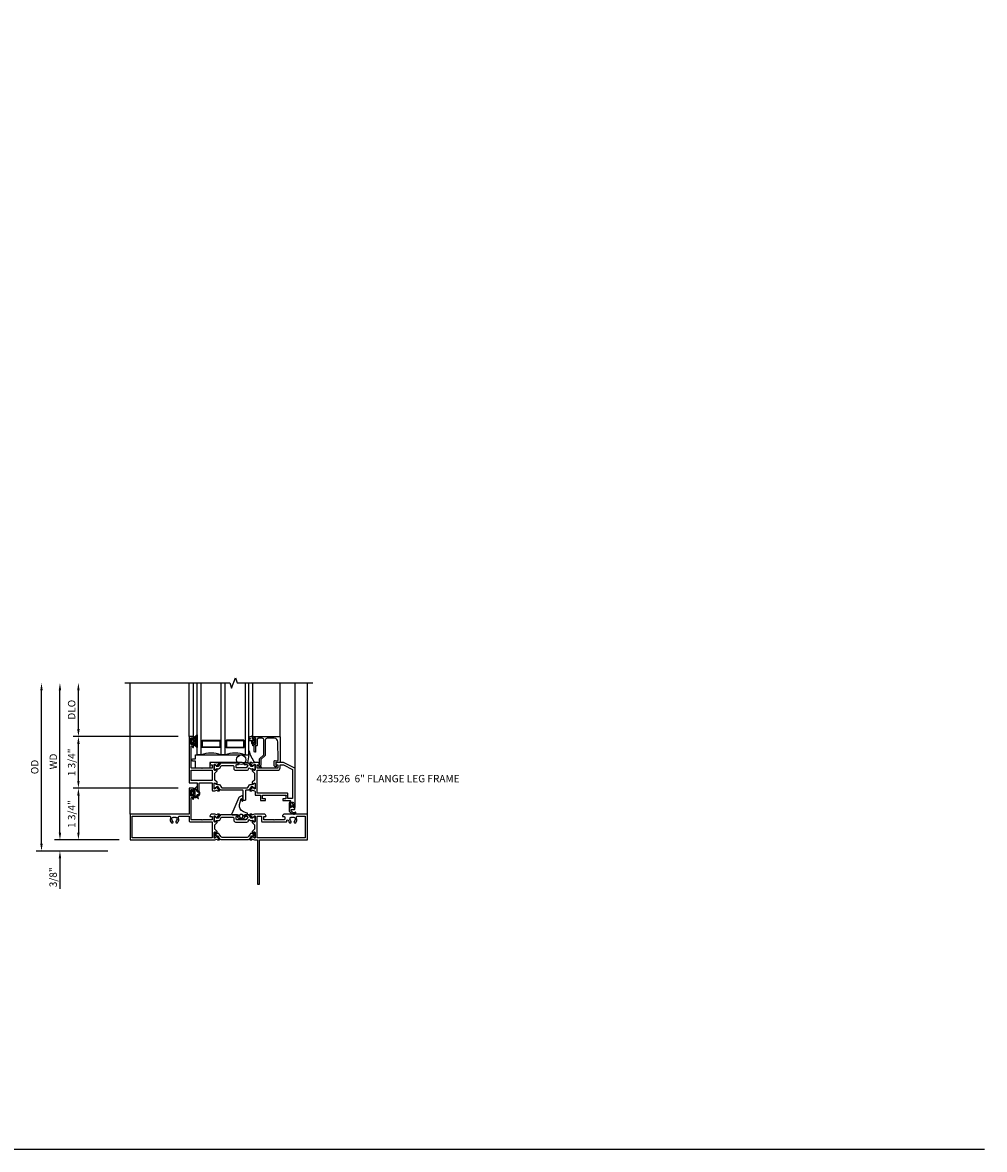
# Model space of a CAD drawing. Extents: x 0 to 122, y 0 to 79.
# Drawn here: x 90 to 122, y 0 to 38 of the extents above; entities that cross this region are included whole.
import ezdxf

# ---------------------------------------------------------------- set-up
doc = ezdxf.new("R2010")
doc.units = 0
doc.header["$MEASUREMENT"] = 0
doc.layers.get('0').update_dxf_attribs({"color": 4, "linetype": 'CONTINUOUS'})
doc.layers.get('Defpoints').update_dxf_attribs({"linetype": 'CONTINUOUS'})
for name, color, linetype in [('DIME', 2, 'CONTINUOUS'), ('FORMAT', 7, 'CONTINUOUS'), ('Text', 3, 'CONTINUOUS')]:
    doc.layers.add(name, color=color, linetype=linetype)
doc.styles.get("Standard").update_dxf_attribs({"font": 'arial.ttf'})
doc.dimstyles.new('EXT_ON-OFF', dxfattribs={"dimscale": 2, "dimtxt": 0.125, "dimasz": 0.125, "dimexe": 0.09, "dimexo": 0.1875, "dimgap": 0.05, "dimtad": 3, "dimdec": 5, "dimzin": 3, "dimdsep": 46, "dimlunit": 5, "dimtxsty": 'STANDARD', "dimcen": 0, "dimse2": 1, "dimazin": 0, "dimtfac": 1, "dimtdec": 4, "dimtofl": 0, "dimtmove": 0, "dimatfit": 0, "dimfxl": 1, "dimfrac": 2, "dimtolj": 1, "dimtzin": 3, "dimarcsym": 0})
doc.dimstyles.new('EXT_ON-ON', dxfattribs={"dimscale": 2, "dimtxt": 0.125, "dimasz": 0.125, "dimexe": 0.09, "dimexo": 0.1875, "dimgap": 0.05, "dimtad": 3, "dimdec": 5, "dimzin": 3, "dimdsep": 46, "dimlunit": 5, "dimtxsty": 'STANDARD', "dimcen": 0, "dimazin": 0, "dimtfac": 1, "dimtdec": 4, "dimtofl": 0, "dimtmove": 0, "dimatfit": 0, "dimfxl": 1, "dimfrac": 2, "dimtolj": 1, "dimtzin": 3, "dimarcsym": 0})

# ---------------------------------------------------------------- blocks, each defined once
blk = doc.blocks.new('*D79')
at = {"layer": 'Defpoints', "color": 0}
for p in [(90.322, 15.785), (93.142, 15.785), (92.947, 10.098)]:
    blk.add_point(p, dxfattribs=at)
at = {"layer": 'DIME', "color": 0, "lineweight": -2}
for p, q in [((90.322, 10.348), (90.322, 15.535)), ((92.572, 10.098), (90.142, 10.098))]:
    blk.add_line(p, q, dxfattribs=at)
at = {"layer": 'DIME', "color": 0}
for points in [[(90.28, 15.535), (90.363, 15.535), (90.322, 15.785)], [(90.28, 10.348), (90.363, 10.348), (90.322, 10.098)]]:
    blk.add_solid(points, dxfattribs=at)
at = {"layer": 'DIME', "color": 0, "insert": (90.092, 12.942), "char_height": 0.25, "attachment_point": 5, "rotation": 90}
blk.add_mtext('\\A1;{OD}', dxfattribs=at)
blk = doc.blocks.new('*D80')
at = {"layer": 'Defpoints', "color": 0}
for p in [(93.322, 10.473), (90.947, 10.098), (92.947, 10.098)]:
    blk.add_point(p, dxfattribs=at)
at = {"layer": 'DIME', "color": 0, "lineweight": -2}
for p, q in [((90.947, 10.723), (90.947, 10.973)), ((92.947, 10.473), (90.767, 10.473)), ((92.572, 10.098), (90.767, 10.098)), ((90.947, 9.848), (90.947, 8.819))]:
    blk.add_line(p, q, dxfattribs=at)
at = {"layer": 'DIME', "color": 0}
for points in [[(90.905, 10.723), (90.988, 10.723), (90.947, 10.473)], [(90.905, 9.848), (90.988, 9.848), (90.947, 10.098)]]:
    blk.add_solid(points, dxfattribs=at)
at = {"layer": 'DIME', "color": 0, "insert": (90.717, 9.209), "char_height": 0.25, "attachment_point": 5, "rotation": 90}
blk.add_mtext('\\A1;3/8"', dxfattribs=at)
blk = doc.blocks.new('*D81')
at = {"layer": 'Defpoints', "color": 0}
for p in [(90.947, 15.785), (93.142, 15.785), (93.322, 10.473)]:
    blk.add_point(p, dxfattribs=at)
at = {"layer": 'DIME', "color": 0, "lineweight": -2}
for p, q in [((90.947, 10.723), (90.947, 15.535)), ((92.947, 10.473), (90.767, 10.473))]:
    blk.add_line(p, q, dxfattribs=at)
at = {"layer": 'DIME', "color": 0}
for points in [[(90.905, 15.535), (90.988, 15.535), (90.947, 15.785)], [(90.905, 10.723), (90.988, 10.723), (90.947, 10.473)]]:
    blk.add_solid(points, dxfattribs=at)
at = {"layer": 'DIME', "color": 0, "insert": (90.722, 13.129), "char_height": 0.25, "attachment_point": 5, "rotation": 90}
blk.add_mtext('\\A1;WD', dxfattribs=at)
blk = doc.blocks.new('*D82')
at = {"layer": 'Defpoints', "color": 0}
for p in [(91.572, 15.785), (93.142, 15.785), (95.322, 13.973)]:
    blk.add_point(p, dxfattribs=at)
at = {"layer": 'DIME', "color": 0, "lineweight": -2}
for p, q in [((91.572, 14.223), (91.572, 15.535)), ((94.947, 13.973), (91.392, 13.973))]:
    blk.add_line(p, q, dxfattribs=at)
at = {"layer": 'DIME', "color": 0}
for points in [[(91.53, 15.535), (91.613, 15.535), (91.572, 15.785)], [(91.53, 14.223), (91.613, 14.223), (91.572, 13.973)]]:
    blk.add_solid(points, dxfattribs=at)
at = {"layer": 'DIME', "color": 0, "insert": (91.342, 14.879), "char_height": 0.25, "attachment_point": 5, "rotation": 90}
blk.add_mtext('\\A1;DLO', dxfattribs=at)
blk = doc.blocks.new('*D83')
at = {"layer": 'Defpoints', "color": 0}
for p in [(93.322, 12.223), (91.572, 10.473), (93.322, 10.473)]:
    blk.add_point(p, dxfattribs=at)
at = {"layer": 'DIME', "color": 0, "lineweight": -2}
for p, q in [((92.947, 12.223), (91.392, 12.223)), ((91.572, 11.973), (91.572, 10.723)), ((92.947, 10.473), (91.392, 10.473))]:
    blk.add_line(p, q, dxfattribs=at)
at = {"layer": 'DIME', "color": 0}
for points in [[(91.53, 11.973), (91.613, 11.973), (91.572, 12.223)], [(91.53, 10.723), (91.613, 10.723), (91.572, 10.473)]]:
    blk.add_solid(points, dxfattribs=at)
at = {"layer": 'DIME', "color": 0, "insert": (91.342, 11.348), "char_height": 0.25, "attachment_point": 5, "rotation": 90}
blk.add_mtext('\\A1;1 3/4"', dxfattribs=at)
blk = doc.blocks.new('B423304')
blk.add_lwpolyline([(0.78, 0.233), (0.215, 0.233, 0.248401), (0.205, 0.228), (0.133, 0.121, -0.248401), (0.123, 0.116), (0.114, 0.116, -0.131652), (0.09, 0.123), (0.028, 0.159, 0.131652), (0.024, 0.16), (0.016, 0.16, 0.414214), (0, 0.144), (0, 0.01, 0.414214), (0.016, -0.006), (0.024, -0.006, 0.131652), (0.028, -0.005), (0.09, 0.031, -0.131652), (0.114, 0.038), (0.15, 0.038, 0.248401), (0.182, 0.055), (0.238, 0.137, -0.248401), (0.271, 0.154), (0.623, 0.154, -0.414214), (0.662, 0.115), (0.662, 0.045, 0.414214), (0.721, -0.014), (1.104, -0.014, 0.414214), (1.163, 0.045), (1.163, 0.052, -0.772211), (1.193, 0.06), (1.196, 0.055, 0.248401), (1.228, 0.038), (1.264, 0.038, -0.131652), (1.288, 0.031), (1.35, -0.005, 0.131652), (1.354, -0.006), (1.362, -0.006, 0.414214), (1.378, 0.01), (1.378, 0.144, 0.414214), (1.362, 0.16), (1.354, 0.16, 0.131652), (1.35, 0.159), (1.288, 0.123, -0.131652), (1.264, 0.116), (1.255, 0.116, -0.248401), (1.245, 0.121), (1.173, 0.228, 0.248401), (1.163, 0.233), (1.046, 0.233, 0.413812), (1.007, 0.194, 0.414615), (1.017, 0.183), (1.1, 0.183, -0.248401), (1.113, 0.176), (1.13, 0.151, -0.335566), (1.129, 0.132), (1.077, 0.071, -0.221695), (1.065, 0.065), (0.761, 0.065, -0.414214), (0.745, 0.081), (0.745, 0.168, -0.414214), (0.761, 0.183), (0.808, 0.183, 0.414418), (0.819, 0.194, 0.414009)], format="xyb", close=True)
blk = doc.blocks.new('B423306')
blk.add_lwpolyline([(1.173, -0.228, -0.248401), (1.163, -0.233), (1.075, -0.233, 0.414214), (1.056, -0.253), (1.056, -0.56, -0.414214), (1.035, -0.58), (0.997, -0.58, -0.414214), (0.977, -0.56), (0.977, -0.253, 0.414214), (0.957, -0.233), (0.215, -0.233, -0.248401), (0.205, -0.228), (0.133, -0.121, 0.248401), (0.123, -0.116), (0.114, -0.116, 0.131652), (0.09, -0.123), (0.028, -0.159, -0.131652), (0.024, -0.16), (0.016, -0.16, -0.414214), (0, -0.144), (0, -0.01, -0.414214), (0.016, 0.006), (0.024, 0.006, -0.131652), (0.028, 0.005), (0.09, -0.031, 0.131652), (0.114, -0.038), (0.15, -0.038, -0.248401), (0.182, -0.055), (0.239, -0.137, 0.248401), (0.271, -0.154), (1.107, -0.154, 0.248401), (1.139, -0.137), (1.195, -0.055, -0.248401), (1.228, -0.038), (1.264, -0.038, 0.131652), (1.288, -0.031), (1.35, 0.005, -0.131652), (1.354, 0.006), (1.362, 0.006, -0.414214), (1.378, -0.01), (1.378, -0.144, -0.414214), (1.362, -0.16), (1.354, -0.16, -0.131652), (1.35, -0.159), (1.288, -0.123, 0.131652), (1.264, -0.116), (1.255, -0.116, 0.248401), (1.245, -0.121)], format="xyb", close=True)
blk = doc.blocks.new('B423061A')
blk.add_lwpolyline([(0.849, 0.804, -1), (0.873, 0.804), (0.873, 0.797), (0.913, 0.765, -0.270495), (0.916, 0.757, 0.771106), (0.93, 0.751), (1.02, 0.862, 0.630953), (1.014, 0.875), (0.966, 0.875, 0.226277), (0.957, 0.871), (0.945, 0.856, -0.315299), (0.932, 0.853), (0.867, 0.875), (0.774, 0.875, 0.398842), (0.7, 0.805, 0.426579), (0.708, 0.796), (0.759, 0.796, -0.414214), (0.779, 0.776), (0.779, 0.698, -0.414214), (0.759, 0.678), (0.453, 0.678), (0.438, 0.663), (0.423, 0.678), (0.09, 0.678, -0.414214), (0.07, 0.698), (0.07, 1.206), (0.062, 1.3), (0.062, 1.416, -0.414214), (0.082, 1.436), (0.116, 1.436), (0.116, 1.392, 1), (0.148, 1.392), (0.148, 1.513, 0.414214), (0.128, 1.533), (0.113, 1.533), (0.113, 1.503, -0.414214), (0.093, 1.483), (0.07, 1.483, -0.414214), (0.05, 1.503), (0.05, 1.683, -0.414214), (0.07, 1.703), (0.093, 1.703, -0.414214), (0.113, 1.683), (0.113, 1.653), (0.128, 1.653, 0.414214), (0.148, 1.673), (0.148, 1.75), (0, 1.75), (0, 0.188), (0.252, 0.188, -0.414214), (0.272, 0.168), (0.272, -0.067, 0.414214), (0.292, -0.087), (0.322, -0.087, 0.414214), (0.342, -0.067), (0.342, 0.168, -0.414214), (0.362, 0.188), (0.759, 0.188, -0.414214), (0.779, 0.168), (0.779, -0.067, 0.414214), (0.799, -0.087), (0.867, -0.087), (0.932, -0.065, -0.315299), (0.945, -0.069), (0.957, -0.083, 0.226277), (0.966, -0.088), (1.014, -0.088, 0.630953), (1.02, -0.074), (0.93, 0.037, 0.771106), (0.916, 0.03, -0.270495), (0.913, 0.023), (0.873, -0.01), (0.873, -0.017, -1), (0.849, -0.017), (0.849, 0.167, -0.57735), (0.867, 0.177), (0.927, 0.142, -0.182676), (0.931, 0.138, 0.849635), (0.947, 0.14), (0.947, 0.2), (0.869, 0.278), (0.869, 0.509), (0.947, 0.587), (0.947, 0.647, 0.849635), (0.931, 0.65, -0.182676), (0.927, 0.645), (0.867, 0.61, -0.57735), (0.849, 0.62)], format="xyb", close=True)
blk.add_lwpolyline([(0.779, 0.608), (0.779, 0.257), (0.07, 0.257), (0.07, 0.608)], close=True)
blk = doc.blocks.new('B423250')
for points in [[(2.247, -0.238), (2.408, -0.238), (2.408, -0.415), (2.581, -0.415), (2.581, -0.356), (2.483, -0.356), (2.483, -0.254), (2.476, -0.242, -0.767327), (2.487, -0.231), (2.499, -0.238), (3.254, -0.238), (3.266, -0.231, -0.767327), (3.277, -0.242), (3.27, -0.254), (3.27, -0.356), (3.172, -0.356), (3.172, -0.415), (3.407, -0.415, -0.729805), (3.419, -0.451, 0.242335), (3.385, -0.516), (3.385, -0.656), (3.427, -0.656, 0.414214), (3.447, -0.636), (3.447, -0.616), (3.425, -0.616), (3.425, -0.516, -0.414214), (3.465, -0.476), (3.51, -0.476, -0.414214), (3.55, -0.516), (3.55, -0.616), (3.528, -0.616), (3.528, -0.636, 0.414214), (3.548, -0.656), (3.59, -0.656), (3.59, 0.657, 0.280805), (3.579, 0.675), (3.196, 0.873, 0.119508), (3.187, 0.875), (3.001, 0.875, 0.398842), (2.927, 0.805, 0.426579), (2.935, 0.796), (2.985, 0.796, -0.414214), (3.005, 0.776), (3.005, 0.698, -0.414214), (2.985, 0.678), (2.317, 0.678, -0.414214), (2.297, 0.698), (2.297, 0.776, -0.414214), (2.317, 0.796), (2.367, 0.796, 0.426579), (2.375, 0.805, 0.398842), (2.301, 0.875), (2.208, 0.875), (2.143, 0.853, -0.315299), (2.13, 0.856), (2.119, 0.871, 0.226277), (2.109, 0.875), (2.061, 0.875, 0.630953), (2.055, 0.862), (2.145, 0.751, 0.770922), (2.159, 0.757, -0.270495), (2.162, 0.765), (2.203, 0.797), (2.203, 0.804, -1), (2.227, 0.804), (2.227, 0.62, -0.57735), (2.209, 0.61), (2.148, 0.645, -0.182676), (2.144, 0.65, 0.849635), (2.129, 0.647), (2.129, 0.587), (2.207, 0.509), (2.207, 0.278), (2.129, 0.2), (2.129, 0.14, 0.849635), (2.144, 0.138, -0.182676), (2.148, 0.142), (2.209, 0.177, -0.57735), (2.227, 0.167), (2.227, -0.017, -1), (2.203, -0.017), (2.203, -0.01), (2.162, 0.023, -0.270495), (2.159, 0.03, 0.771106), (2.145, 0.037), (2.055, -0.074, 0.630953), (2.061, -0.088), (2.109, -0.088, 0.226277), (2.119, -0.083), (2.13, -0.069, -0.315299), (2.143, -0.065), (2.208, -0.088, -0.392259), (2.227, -0.108), (2.227, -0.218, 0.414214)], [(3.075, 0.688), (3.075, 0.776, -0.414214), (3.095, 0.796), (3.191, 0.796), (3.5, 0.637), (3.5, -0.345), (3.34, -0.345), (3.34, -0.188, 0.414214), (3.32, -0.168), (2.297, -0.168), (2.297, 0.608), (2.995, 0.608, 0.414214)]]:
    blk.add_lwpolyline(points, format="xyb", close=True)
for name, p in [('B423061A', (0, 0)), ('B423304', (0.849, 0.62)), ('B423306', (0.849, 0.167))]:
    blk.add_blockref(name, p)
blk = doc.blocks.new('B127206M')
at = {"linetype": 'Continuous'}
for points in [[(0.11, -0.058, 0.414199), (0.105, -0.053), (0.07, -0.063, -0.182673), (0.066, -0.062, 0.939216), (0.057, -0.07, -0.182676), (0.059, -0.074), (0.059, -0.077, -0.707627), (0.048, -0.081), (0.019, -0.045, -0.632936), (0.023, -0.037), (0.037, -0.035), (0.042, -0.04, 0.284878), (0.047, -0.041), (0.094, -0.027, -0.414214), (0.1, -0.03, 0.864867), (0.11, -0.029), (0.11, 0.028, 0.864867), (0.1, 0.03, -0.414214), (0.094, 0.026), (0.047, 0.04, 0.284878), (0.042, 0.039), (0.037, 0.034), (0.023, 0.036, -0.63283), (0.019, 0.044), (0.048, 0.08, -0.707627), (0.059, 0.076), (0.059, 0.074, -0.182676), (0.057, 0.07, 0.939216), (0.066, 0.061, -0.182673), (0.07, 0.063), (0.105, 0.052, 0.414199), (0.11, 0.057), (0.11, 0.126), (0.144, 0.126, -0.414214), (0.152, 0.118), (0.152, 0.098), (0.146, 0.098, 0.376825), (0.138, 0.09), (0.138, -0.091, 0.376825), (0.146, -0.099), (0.152, -0.099), (0.152, -0.119, -0.414214), (0.144, -0.127), (0.11, -0.127), (0.11, -0.058)], [(0.027, -0.007, -0.08332), (0.019, -0.04, -0.277723), (0.023, -0.037), (0.037, -0.035, 0.152083), (0.037, 0.034), (0.023, 0.036, -0.277975), (0.019, 0.039, -0.083334), (0.027, 0.007, 0.180823), (0.028, 0.003), (0.028, 0.003, -0.414214), (0.028, -0.004), (0.028, -0.004, 0.180823)], [(0.11, 0.126, -1), (0.11, 0.151, 0.209571), (0.205, 0.216, -0.735103), (0.223, 0.21), (0.223, -0.21, -0.735103), (0.205, -0.216, 0.214686), (0.11, -0.152, -1), (0.11, -0.127), (0.144, -0.127, 0.414214), (0.152, -0.119), (0.152, -0.099, -0.342048), (0.158, -0.103), (0.165, -0.139, 0.182531), (0.169, -0.143, -0.026719), (0.187, -0.154, 0.618084), (0.199, -0.148), (0.199, 0.148, 0.618084), (0.187, 0.154, -0.026719), (0.169, 0.143, 0.182531), (0.165, 0.139), (0.158, 0.102, -0.342048), (0.152, 0.098), (0.152, 0.118, 0.414214), (0.144, 0.126)]]:
    blk.add_lwpolyline(points, format="xyb", close=True, dxfattribs=at)
blk = doc.blocks.new('B423550M')
for name, p in [('B423250', (0, 0)), ('B127206M', (0.05, 1.593))]:
    blk.add_blockref(name, p)
blk = doc.blocks.new('B823385')
blk.add_lwpolyline([(0.093, -0.18), (0.041, -0.18), (0, -0.139), (0, -0.108), (0.031, -0.131, 0.898284), (0.056, -0.115), (-0.004, -0.022, 0.620029), (-0.06, -0.05), (-0.06, -0.139), (-0.04, -0.139), (-0.04, -0.18), (-0.099, -0.18), (-0.099, -0.304), (0.013, -0.385, 0.435934), (0.121, -0.363, 0.994712), (0.087, -0.343, -0.469406), (0.03, -0.352), (-0.038, -0.292), (-0.038, -0.254, -0.414214), (-0.026, -0.241), (0.073, -0.241, 0.414214), (0.093, -0.221)], format="xyb", close=True)
blk = doc.blocks.new('B127202M')
for points in [[(1.652, -0.896, -0.414214), (1.668, -0.912), (1.668, -0.935, -0.267949), (1.658, -0.952), (1.642, -0.961, 0.548619), (1.641, -0.988), (1.708, -1.035, 0.153915), (1.726, -1.041), (1.797, -1.041, 0.153915), (1.815, -1.035), (1.882, -0.988, 0.548619), (1.881, -0.961), (1.865, -0.952, -0.267949), (1.855, -0.935), (1.855, -0.912, -0.414214), (1.871, -0.896), (1.97, -0.896), (1.97, -0.849, 0.32198), (1.962, -0.838), (1.836, -0.795, -0.393654), (1.706, -0.555), (1.761, -0.346, -0.804205), (1.772, -0.346), (1.786, -0.421, 0.914604), (1.825, -0.417), (1.825, -0.375), (1.812, -0.273, 0.49156), (1.785, -0.257), (1.715, -0.286, 0.19478), (1.683, -0.317), (1.438, -0.868, 0.542457), (1.457, -0.896)], [(1.776, -1.006, 0.414214), (1.816, -0.966), (1.816, -0.913, 0.414214), (1.796, -0.893), (1.727, -0.893, 0.414214), (1.707, -0.913), (1.707, -0.966, 0.414214), (1.747, -1.006)]]:
    blk.add_lwpolyline(points, format="xyb", close=True)
blk = doc.blocks.new('*D84')
at = {"layer": 'Defpoints', "color": 0}
for p in [(91.572, 13.973), (95.322, 13.973), (95.322, 12.223)]:
    blk.add_point(p, dxfattribs=at)
at = {"layer": 'DIME', "color": 0, "lineweight": -2}
for p, q in [((94.947, 13.973), (91.392, 13.973)), ((91.572, 12.473), (91.572, 13.723)), ((94.947, 12.223), (91.392, 12.223))]:
    blk.add_line(p, q, dxfattribs=at)
at = {"layer": 'DIME', "color": 0}
for points in [[(91.53, 13.723), (91.613, 13.723), (91.572, 13.973)], [(91.53, 12.473), (91.613, 12.473), (91.572, 12.223)]]:
    blk.add_solid(points, dxfattribs=at)
at = {"layer": 'DIME', "color": 0, "insert": (91.342, 13.098), "char_height": 0.25, "attachment_point": 5, "rotation": 90}
blk.add_mtext('\\A1;1 3/4"', dxfattribs=at)
blk = doc.blocks.new('B423008A')
for points in [[(2.227, 0.255), (2.227, 0.071, -1), (2.203, 0.071), (2.203, 0.078), (2.162, 0.11, -0.270495), (2.159, 0.118, 0.771106), (2.145, 0.124), (2.055, 0.013, 0.630953), (2.061, 0), (2.109, 0, 0.226277), (2.119, 0.004), (2.13, 0.019, -0.315299), (2.143, 0.022), (2.208, 0), (2.312, 0), (2.312, -1.5), (2.382, -1.5), (2.382, 0), (4, 0), (4, 0.875), (3.226, 0.875, 0.398842), (3.152, 0.805, 0.426579), (3.16, 0.796), (3.211, 0.796, -0.414214), (3.231, 0.776), (3.231, 0.698, -0.414214), (3.211, 0.678), (2.891, 0.678), (2.876, 0.663), (2.861, 0.678), (2.542, 0.678, -0.414214), (2.522, 0.698), (2.522, 0.776, -0.414214), (2.542, 0.796), (2.593, 0.796, 0.426579), (2.601, 0.805, 0.398842), (2.526, 0.875), (2.208, 0.875), (2.143, 0.853, -0.315299), (2.13, 0.856), (2.119, 0.871, 0.226277), (2.109, 0.875), (2.061, 0.875, 0.630953), (2.055, 0.862), (2.145, 0.751, 0.771106), (2.159, 0.757, -0.270495), (2.162, 0.765), (2.203, 0.797), (2.203, 0.804, -1), (2.227, 0.804), (2.227, 0.62, -0.57735), (2.209, 0.61), (2.148, 0.645, -0.182676), (2.144, 0.65, 0.849635), (2.129, 0.647), (2.129, 0.587), (2.207, 0.509), (2.207, 0.366), (2.129, 0.288), (2.129, 0.228, 0.849635), (2.144, 0.225, -0.182676), (2.148, 0.23), (2.209, 0.265, -0.57735)], [(2.432, 0.805, -0.414214), (2.452, 0.785), (2.452, 0.628, 0.414214), (2.472, 0.608), (3.281, 0.608, 0.414214), (3.301, 0.628), (3.301, 0.65, -0.89784), (3.356, 0.656, 0.144045), (3.396, 0.583, 0.198405), (3.404, 0.579), (3.431, 0.579, 0.267949), (3.441, 0.585), (3.453, 0.606, 0.377391), (3.45, 0.622, -0.257242), (3.418, 0.695), (3.403, 0.696, -0.221695), (3.444, 0.767), (3.453, 0.755, -0.315299), (3.547, 0.755), (3.556, 0.767, -0.221695), (3.597, 0.696), (3.582, 0.695, -0.257241), (3.55, 0.622, 0.377391), (3.547, 0.606), (3.559, 0.585, 0.267949), (3.569, 0.579), (3.596, 0.579, 0.198405), (3.604, 0.583, 0.313028), (3.634, 0.748, -0.545299), (3.671, 0.805), (3.93, 0.805), (3.93, 0.07), (2.297, 0.07), (2.297, 0.785, -0.414214), (2.317, 0.805)]]:
    blk.add_lwpolyline(points, format="xyb", close=True)
blk = doc.blocks.new('B423301')
blk.add_lwpolyline([(1.2, 0.217, 0.253968), (1.16, 0.238), (0.218, 0.238, 0.253968), (0.178, 0.217), (0.119, 0.126, -0.253968), (0.109, 0.12), (0.103, 0.12, -0.131652), (0.087, 0.124), (0.029, 0.158, 0.131652), (0.023, 0.16), (0.016, 0.16, 0.414214), (0, 0.144), (0, 0.12), (0.004, 0.12), (0.004, 0.109, 0.414208), (0.016, 0.098, 0.094792), (0.02, 0.099, -1.527676), (0.02, 0.055, 0.094792), (0.016, 0.056, 0.414208), (0.004, 0.044), (0.004, 0.034), (0, 0.034), (0, 0.01, 0.414214), (0.016, -0.006), (0.023, -0.006, 0.131652), (0.029, -0.004), (0.087, 0.029, -0.131652), (0.103, 0.034), (0.127, 0.034, 0.253968), (0.167, 0.055), (0.224, 0.142, -0.253968), (0.27, 0.167), (1.108, 0.167, -0.253968), (1.154, 0.142), (1.211, 0.055, 0.253968), (1.251, 0.034), (1.275, 0.034, -0.131652), (1.291, 0.029), (1.349, -0.004, 0.131652), (1.355, -0.006), (1.362, -0.006, 0.414214), (1.378, 0.01), (1.378, 0.034), (1.374, 0.034), (1.374, 0.044, 0.414208), (1.362, 0.056, 0.094792), (1.358, 0.055, -1.527676), (1.358, 0.099, 0.094792), (1.362, 0.098, 0.414208), (1.374, 0.109), (1.374, 0.12), (1.378, 0.12), (1.378, 0.144, 0.414214), (1.362, 0.16), (1.355, 0.16, 0.131652), (1.349, 0.158), (1.291, 0.124, -0.131652), (1.275, 0.12), (1.269, 0.12, -0.253968), (1.259, 0.126)], format="xyb", close=True)
blk = doc.blocks.new('B423071A')
for points in [[(1.014, 0.875), (0.966, 0.875, 0.226277), (0.957, 0.871), (0.945, 0.856, -0.315299), (0.932, 0.853), (0.867, 0.875), (0.774, 0.875, 0.398842), (0.7, 0.805, 0.426579), (0.708, 0.796), (0.759, 0.796, -0.414214), (0.779, 0.776), (0.779, 0.698, -0.414214), (0.759, 0.678), (0.453, 0.678), (0.438, 0.663), (0.423, 0.678), (0.09, 0.678, -0.414214), (0.07, 0.698), (0.07, 1.206), (0.062, 1.3), (0.062, 1.416, -0.414214), (0.083, 1.436), (0.116, 1.436), (0.116, 1.392, 1), (0.148, 1.392), (0.148, 1.513, 0.414214), (0.128, 1.533), (0.113, 1.533), (0.113, 1.503, -0.414214), (0.093, 1.483), (0.07, 1.483, -0.414214), (0.05, 1.503), (0.05, 1.683, -0.414214), (0.07, 1.703), (0.093, 1.703, -0.414214), (0.113, 1.683), (0.113, 1.653), (0.128, 1.653, 0.414214), (0.148, 1.673), (0.148, 1.75), (0, 1.75), (0, 0.875), (-2, 0.875), (-2, 0), (0.867, 0), (0.932, 0.022, -0.315299), (0.945, 0.019), (0.957, 0.004, 0.226277), (0.966, 0), (1.014, 0, 0.630953), (1.02, 0.013), (0.93, 0.124, 0.771106), (0.916, 0.118, -0.270495), (0.913, 0.11), (0.873, 0.078), (0.873, 0.071, -1), (0.849, 0.071), (0.849, 0.255, -0.57735), (0.867, 0.265), (0.927, 0.23, -0.182676), (0.931, 0.225, 0.849635), (0.947, 0.228), (0.947, 0.288), (0.869, 0.366), (0.869, 0.509), (0.947, 0.587), (0.947, 0.647, 0.849635), (0.931, 0.65, -0.182676), (0.927, 0.645), (0.867, 0.61, -0.57735), (0.849, 0.62), (0.849, 0.804, -1), (0.873, 0.804), (0.873, 0.797), (0.913, 0.765, -0.270495), (0.916, 0.757, 0.771106), (0.93, 0.751), (1.02, 0.862, 0.630953)], [(-0.366, 0.748, -0.545299), (-0.329, 0.805), (0, 0.805), (0, 0.648, 0.414214), (0.04, 0.608), (0.779, 0.608), (0.779, 0.07), (-1.93, 0.07), (-1.93, 0.805), (-0.671, 0.805, -0.545299), (-0.634, 0.748, 0.313028), (-0.604, 0.583, 0.198405), (-0.596, 0.579), (-0.569, 0.579, 0.267949), (-0.559, 0.585), (-0.547, 0.606, 0.377391), (-0.55, 0.622, -0.257242), (-0.582, 0.695), (-0.597, 0.696, -0.221695), (-0.556, 0.767), (-0.547, 0.755, -0.315299), (-0.453, 0.755), (-0.444, 0.767, -0.221695), (-0.403, 0.696), (-0.418, 0.695, -0.257241), (-0.45, 0.622, 0.377391), (-0.453, 0.606), (-0.441, 0.585, 0.267949), (-0.431, 0.579), (-0.404, 0.579, 0.198405), (-0.396, 0.583, 0.313028)]]:
    blk.add_lwpolyline(points, format="xyb", close=True)
blk = doc.blocks.new('B127206M1')
for p, q in [((0.11, 0.126), (0.144, 0.126)), ((0.152, 0.118), (0.152, 0.098)), ((0.158, 0.102), (0.167, 0.123)), ((0.188, 0.124), (0.198, 0.086)), ((0.223, 0.21), (0.223, 0.086)), ((0.243, 0.066), (0.266, 0.066)), ((0.243, 0.041), (0.266, 0.041)), ((0.144, -0.127), (0.11, -0.127)), ((0.11, -0.152), (0.138, -0.152)), ((0.138, -0.152), (0.174, -0.155)), ((0.152, -0.099), (0.152, -0.119)), ((0.167, -0.124), (0.158, -0.103)), ((0.213, -0.074), (0.188, -0.125)), ((0.216, -0.123), (0.231, -0.091)), ((0.248, -0.089), (0.256, -0.097)), ((0.255, -0.07), (0.25, -0.066))]:
    blk.add_line(p, q)
for points in [[(0.11, -0.058, 0.414199), (0.105, -0.053), (0.07, -0.063, -0.182673), (0.066, -0.062, 0.939216), (0.057, -0.07, -0.182676), (0.059, -0.074), (0.059, -0.077, -0.707627), (0.048, -0.081), (0.019, -0.045, -0.632936), (0.023, -0.037), (0.037, -0.035), (0.042, -0.04, 0.284878), (0.047, -0.041), (0.094, -0.027, -0.414214), (0.1, -0.03, 0.864867), (0.11, -0.029), (0.11, 0.028, 0.864867), (0.1, 0.03, -0.414214), (0.094, 0.026), (0.047, 0.04, 0.284878), (0.042, 0.039), (0.037, 0.034), (0.023, 0.036, -0.63283), (0.019, 0.044), (0.048, 0.08, -0.707627), (0.059, 0.076), (0.059, 0.074, -0.182676), (0.057, 0.07, 0.939216), (0.066, 0.061, -0.182673), (0.07, 0.063), (0.105, 0.052, 0.414199), (0.11, 0.057), (0.11, 0.126), (0.144, 0.126, -0.414214), (0.152, 0.118), (0.152, 0.098), (0.146, 0.098, 0.376825), (0.138, 0.09), (0.138, -0.091, 0.376825), (0.146, -0.099), (0.152, -0.099), (0.152, -0.119, -0.414214), (0.144, -0.127), (0.11, -0.127), (0.11, -0.058)], [(0.027, -0.007, -0.08332), (0.019, -0.04, -0.277723), (0.023, -0.037), (0.037, -0.035, 0.152083), (0.037, 0.034), (0.023, 0.036, -0.277975), (0.019, 0.039, -0.083334), (0.027, 0.007, 0.180823), (0.028, 0.003), (0.028, 0.003, -0.414214), (0.028, -0.004), (0.028, -0.004, 0.180823)]]:
    blk.add_lwpolyline(points, format="xyb", close=True)
for centre, radius, start, end in [((0.11, 0.138), 0.0125, 90, 270), ((0.144, 0.118), 0.008, 360, 90), ((0.153, 0.104), 0.00602, 266.1485, 341.6811), ((0.178, 0.119), 0.012, 25.8377, 158.551), ((0.243, 0.086), 0.045, 180, 270), ((0.243, 0.086), 0.02, 180, 270), ((0.266, 0.026), 0.04, 20.3075, 90), ((0.266, 0.026), 0.015, 20.3075, 90), ((0.144, -0.002), 0.139, 332.1144, 14.1197), ((0.145, -0.003), 0.164, 324.0807, 15.1996), ((0.11, -0.139), 0.0125, 90, 270), ((0.144, -0.119), 0.008, 270, 0), ((0.153, -0.105), 0.00602, 18.3189, 93.8515), ((0.178, -0.119), 0.012, 201.449, 334.1623), ((0.16, -0.291), 0.136, 46.7195, 84), ((0.235, -0.084), 0.024, 50.3258, 154.2595), ((0.225, -0.128), 0.01, 154.1623, 236.33), ((0.081, -0.344), 0.25, 41.6586, 56.33), ((0.24, -0.096), 0.01, 44.2686, 154.1623), ((0.26, -0.185), 0.00984, 226.7195, 41.6586), ((0.261, -0.064), 0.008, 230.3258, 332.1144), ((0.268, -0.086), 0.016, 224.2686, 308.6863)]:
    blk.add_arc(centre, radius, start, end)
at = {"linetype": 'Continuous'}
for centre, radius, start, end in [((0.084, 0.292), 0.143, 280.6668, 328.0118), ((0.213, 0.21), 0.00984, 0, 145.2789)]:
    blk.add_arc(centre, radius, start, end, dxfattribs=at)
blk = doc.blocks.new('B423526M1')
for name, p in [('B423071A', (2, 0)), ('B127206M1', (2.05, 1.593)), ('B423304', (2.849, 0.62)), ('B423008A', (2, 0))]:
    blk.add_blockref(name, p)
at = {"rotation": 180}
blk.add_blockref('B423301', (4.227, 0.255), dxfattribs=at)
blk = doc.blocks.new('B127205')
blk.add_lwpolyline([(1.791, -0.875), (0.7, -0.875), (0.7, -1.072), (0.21, -1.072), (0.21, -0.83), (0.125, -0.83, -1), (0.125, -0.75), (0.21, -0.75), (0.21, -0.625), (2.023, -0.625), (1.975, -0.895), (1.811, -0.895)], format="xyb", close=True)
blk = doc.blocks.new('B127207M')
for points in [[(-0.124, -0.077), (-0.115, -0.063, -0.267949), (-0.11, -0.06), (-0.064, -0.06, -0.645751), (-0.06, -0.07, 0.182676), (-0.061, -0.074), (-0.061, -0.077, 0.706342), (-0.051, -0.08), (-0.017, -0.039, 0.381032), (-0.018, -0.021, 0.022758), (-0.019, -0.02, -0.220264), (-0.022, -0.014), (-0.022, 0.014, -0.220264), (-0.019, 0.02, 0.022758), (-0.018, 0.021, 0.381031), (-0.017, 0.039), (-0.051, 0.08, 0.707627), (-0.061, 0.077), (-0.061, 0.074, 0.182676), (-0.06, 0.07, -0.645751), (-0.064, 0.06), (-0.1, 0.06, -0.414214), (-0.114, 0.074), (-0.114, 0.122), (-0.108, 0.122, 0.414214), (-0.102, 0.128), (-0.102, 0.136, 0.414214), (-0.108, 0.142), (-0.114, 0.142), (-0.114, 0.156, 0.414214), (-0.12, 0.162), (-0.136, 0.162, 0.414214), (-0.142, 0.156), (-0.142, 0.142), (-0.204, 0.142, 1), (-0.204, 0.095), (-0.203, 0.095, -1), (-0.203, 0.065), (-0.204, 0.065, 1), (-0.204, 0.017), (-0.142, 0.017), (-0.142, -0.073, 0.767327)], [(-0.061, 0.035, -0.065874), (-0.056, 0.033), (-0.041, 0.024, -0.268552), (-0.039, 0.021), (-0.039, 0.021), (-0.039, -0.021), (-0.039, -0.021, -0.269734), (-0.041, -0.024), (-0.041, -0.024), (-0.056, -0.033, -0.066513), (-0.061, -0.035, -0.063456), (-0.066, -0.035), (-0.101, -0.035, -0.414214), (-0.114, -0.022), (-0.114, 0.022, -0.414214), (-0.101, 0.035), (-0.066, 0.035, -0.063458), (-0.061, 0.035, 1.292077)]]:
    blk.add_lwpolyline(points, format="xyb", close=True)
blk = doc.blocks.new('B423043')
blk.add_lwpolyline([(2.879, -0.06), (2.635, -0.06, 0.414214), (2.575, -0.12), (2.575, -0.625, -0.198912), (2.569, -0.639), (2.429, -0.779, 0.198912), (2.423, -0.793), (2.423, -0.964, -0.324069), (2.403, -0.992), (2.429, -1.024, -1), (2.399, -1.05), (2.329, -0.967, -0.63707), (2.335, -0.954), (2.375, -0.954), (2.375, -0.774, -0.198912), (2.381, -0.759), (2.521, -0.619, 0.198912), (2.527, -0.605), (2.527, -0.12, 0.414214), (2.467, -0.06), (2.345, -0.06, 0.414214), (2.305, -0.1), (2.305, -0.284, -0.414214), (2.275, -0.314), (2.248, -0.314), (2.248, -0.507, -1), (2.198, -0.507), (2.198, -0.314), (2.148, -0.314), (2.148, -0.237, -0.414214), (2.168, -0.217), (2.187, -0.217), (2.187, -0.247, 0.414214), (2.207, -0.267), (2.23, -0.267, 0.414214), (2.25, -0.247), (2.25, -0.067, 0.414214), (2.23, -0.047), (2.207, -0.047, 0.414214), (2.187, -0.067), (2.187, -0.097), (2.168, -0.097, -0.414214), (2.148, -0.077), (2.148, 0), (3.055, 0, -0.414214), (3.075, -0.02), (3.075, -0.875), (2.948, -0.864, 0.440011), (2.927, -0.884), (2.927, -0.974), (2.939, -0.986, -1), (2.904, -1.022), (2.885, -1.003, -0.198912), (2.877, -0.982), (2.877, -0.84, -0.440011), (2.909, -0.81), (2.982, -0.817, 0.445229), (3.015, -0.786), (3.004, -0.183, 0.409111)], format="xyb", close=True)
blk = doc.blocks.new('B423543M')
for name, p in [('B127207M', (2.251, -0.155)), ('B423043', (0, 0))]:
    blk.add_blockref(name, p)
blk = doc.blocks.new('S423GT40')
for p, q in [((-2, -2.625), (-2, 1.812)), ((2.148, 0), (2.148, 1.812)), ((3.075, -0.02), (3.075, 1.812)), ((3.59, -1.119), (3.59, 1.812)), ((4, -2.625), (4, 1.812))]:
    blk.add_line(p, q)
at = {"linetype": 'Continuous'}
for p, q in [((0, 0), (0, 1.812)), ((0.148, 0), (0.148, 1.812))]:
    blk.add_line(p, q, dxfattribs=at)
blk.add_lwpolyline([(-2.18, 1.812), (1.375, 1.812), (1.437, 1.641), (1.562, 1.984), (1.625, 1.812), (4.18, 1.812)], dxfattribs=at)
for points in [[(0.398, 1.812), (0.398, -0.625), (0.273, -0.625), (0.273, 1.812)], [(1.211, 1.812), (1.211, -0.625), (1.086, -0.625), (1.086, 1.812)], [(1.898, 1.812), (1.898, -0.625), (2.023, -0.625), (2.023, 1.812)]]:
    blk.add_lwpolyline(points)
for points in [[(1.054, -0.344, -0.414214), (1.023, -0.375), (0.46, -0.375, -0.414214), (0.429, -0.344), (0.429, -0.156, -0.414214), (0.46, -0.125), (1.023, -0.125, -0.414214), (1.054, -0.156)], [(0.46, -0.359, -0.414214), (0.445, -0.344), (0.445, -0.156, -0.414214), (0.46, -0.141), (1.023, -0.141, -0.414214), (1.039, -0.156), (1.039, -0.344, -0.414214), (1.023, -0.359)], [(1.242, -0.344, 0.414214), (1.273, -0.375), (1.836, -0.375, 0.414214), (1.867, -0.344), (1.867, -0.156, 0.414214), (1.836, -0.125), (1.273, -0.125, 0.414214), (1.242, -0.156)], [(1.836, -0.359, 0.414214), (1.851, -0.344), (1.851, -0.156, 0.414214), (1.836, -0.141), (1.273, -0.141, 0.414214), (1.257, -0.156), (1.257, -0.344, 0.414214), (1.273, -0.359)]]:
    blk.add_lwpolyline(points, format="xyb", close=True)
blk.add_circle((1.762, -0.785), 0.16)
for centre, radius, start, end in [((0.742, -1.539), 0.976, 69.3888, 110.6112), ((1.554, -1.539), 0.976, 69.3888, 110.6112), ((3.234, -0.152), 1.254, 195.2085, 215.1667)]:
    blk.add_arc(centre, radius, start, end)
for name in ['B423543M', 'B127205']:
    blk.add_blockref(name, (0, 0))

msp = doc.modelspace()

# ---------------------------------------------------------------- linework, layer by layer
at = {"layer": 'FORMAT'}
msp.add_lwpolyline([(122.238593, 0), (0, 0), (0, 78.631744)], dxfattribs=at)

# ---------------------------------------------------------------- block references
for name, p in [('S423GT40', (95.321832, 13.972794)), ('B423550M', (95.321832, 12.222794)), ('B423526M1', (93.321832, 10.472794)), ('B127202M', (95.321832, 12.222794)), ('B823385', (98.809332, 11.746544))]:
    msp.add_blockref(name, p)

# ---------------------------------------------------------------- texts
at = {"layer": 'Text', "insert": (99.630613, 13.09034), "char_height": 0.25, "width": 7.08537785, "attachment_point": 1}
msp.add_mtext('\\P423526  6" FLANGE LEG FRAME \\P ', dxfattribs=at)

# ---------------------------------------------------------------- dimensions: what is measured, and where the dimension line sits
at = {"layer": 'DIME'}
for base, p1, text, picture, middle in [((90.321832, 15.785294), (92.946832, 10.097794), '{OD}', '*D79', (90.092484, 12.941544)), ((90.946832, 15.785294), (93.321832, 10.472794), 'WD', '*D81', (90.721832, 13.129044)), ((91.571832, 15.785294), (95.321832, 13.972794), 'DLO', '*D82', (91.342484, 14.879044))]:
    dim = msp.add_linear_dim(base=base, p1=p1, p2=(93.141832, 15.785294), angle=270, text=text, dimstyle='EXT_ON-OFF', override={"dimpost": '"'}, dxfattribs=at)
    dim.commit()
    dim.dimension.update_dxf_attribs({"geometry": picture, "text_midpoint": middle})
for base, p1, p2, picture, middle in [((91.571832, 13.972794), (95.321832, 12.222794), (95.321832, 13.972794), '*D84', (91.342484, 13.097794)), ((91.571832, 10.472794), (93.321832, 12.222794), (93.321832, 10.472794), '*D83', (91.342484, 11.347794)), ((90.946832, 10.097794), (93.321832, 10.472794), (92.946832, 10.097794), '*D80', (90.717484, 9.208572))]:
    dim = msp.add_linear_dim(base=base, p1=p1, p2=p2, angle=270, dimstyle='EXT_ON-ON', override={"dimpost": '"'}, dxfattribs=at)
    dim.commit()
    dim.dimension.update_dxf_attribs({"geometry": picture, "text_midpoint": middle})

doc.saveas('drawing.dxf')
